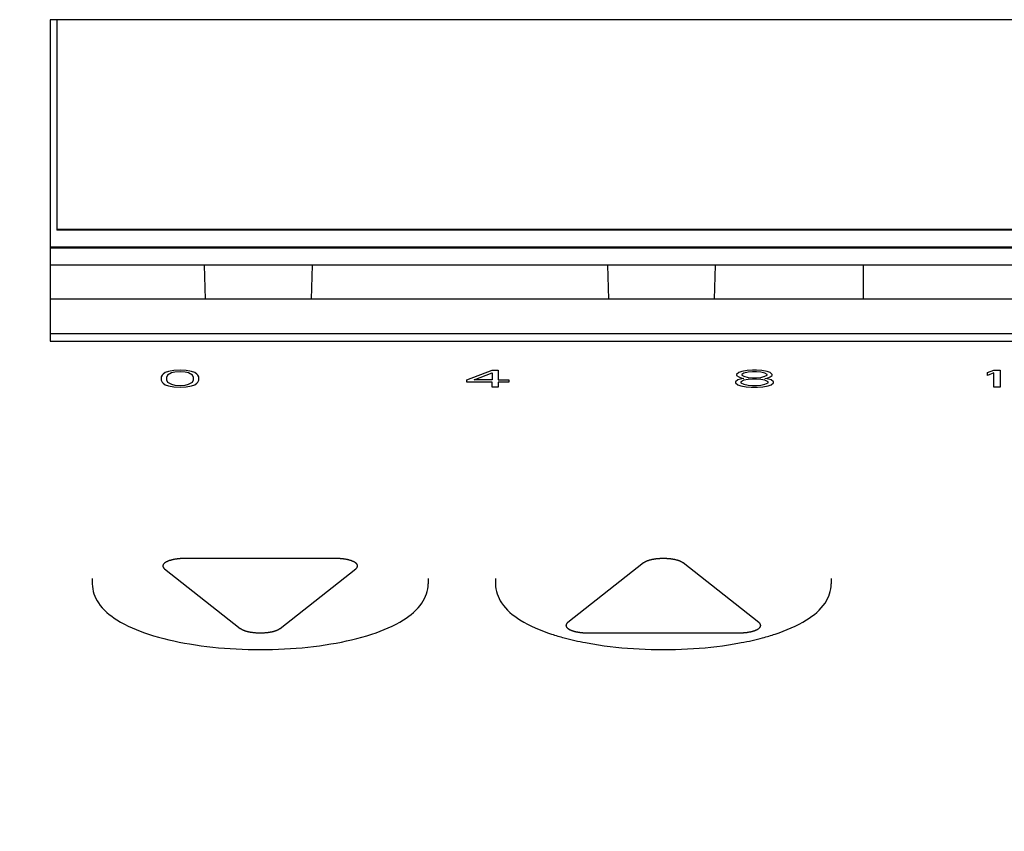
# Model space of a CAD drawing. Units: millimetres. Extents: x 2283 to 3471, y 497 to 1378.
# Drawn here: x 2794 to 2797, y 838 to 840 of the extents above; entities that cross this region are included whole.
import ezdxf

# ---------------------------------------------------------------- set-up
doc = ezdxf.new("R2010")
doc.units = ezdxf.units.MM
doc.header["$LTSCALE"] = 97.777778
doc.header["$MEASUREMENT"] = 0
doc.layers.get('0').update_dxf_attribs({"linetype": 'CONTINUOUS'})
doc.layers.add('YGNIS_CALDERA EXTERIOR', color=5, linetype='CONTINUOUS')

# ---------------------------------------------------------------- blocks, each defined once
blk = doc.blocks.new('B010')
at = {"layer": 'YGNIS_CALDERA EXTERIOR'}
for p, q in [((-38.37, 0.3944), (-38.37, -0.5633)), ((-32.77, 0.3944), (-38.37, 0.3944)), ((-38.35, 0.3944), (-38.35, -0.2321)), ((-32.77, -0.2302), (-38.35, -0.2302)), ((-32.77, -0.2321), (-38.35, -0.2321)), ((-32.77, -0.2834), (-38.37, -0.2834)), ((-38.37, -0.2852), (-32.77, -0.2852)), ((-32.77, -0.3365), (-38.37, -0.3365)), ((-37.9076, -0.4373), (-37.9104, -0.3365)), ((-37.5924, -0.4373), (-37.5896, -0.3365)), ((-36.7076, -0.4373), (-36.7104, -0.3365)), ((-36.3924, -0.4373), (-36.3896, -0.3365)), ((-35.95, -0.3365), (-35.95, -0.4373)), ((-32.77, -0.4373), (-38.37, -0.4373)), ((-38.37, -0.5398), (-32.77, -0.5398)), ((-38.37, -0.5633), (-32.77, -0.5633)), ((-38.0369, -0.6641), (-38.04, -0.6695)), ((-38.04, -0.6695), (-38.04, -0.6793)), ((-38.0337, -0.6608), (-38.0369, -0.6641)), ((-38.0275, -0.6564), (-38.0337, -0.6608)), ((-38.0181, -0.6531), (-38.0275, -0.6564)), ((-38.0212, -0.6641), (-38.0244, -0.6706)), ((-38.0244, -0.6706), (-38.0244, -0.6782)), ((-38.0087, -0.6575), (-38.0212, -0.6641)), ((-38.0025, -0.6499), (-38.0181, -0.6531)), ((-37.9994, -0.6553), (-38.0087, -0.6575)), ((-37.9837, -0.6488), (-38.0025, -0.6499)), ((-37.9837, -0.6542), (-37.9994, -0.6553)), ((-37.965, -0.6499), (-37.9837, -0.6488)), ((-37.9681, -0.6553), (-37.9837, -0.6542)), ((-37.9587, -0.6575), (-37.9681, -0.6553)), ((-37.9494, -0.6531), (-37.965, -0.6499)), ((-37.9462, -0.6641), (-37.9587, -0.6575)), ((-37.94, -0.6564), (-37.9494, -0.6531)), ((-37.9431, -0.6706), (-37.9462, -0.6641)), ((-37.9431, -0.6782), (-37.9431, -0.6706)), ((-37.9337, -0.6608), (-37.94, -0.6564)), ((-37.9306, -0.6641), (-37.9337, -0.6608)), ((-37.9275, -0.6695), (-37.9306, -0.6641)), ((-37.9275, -0.6793), (-37.9275, -0.6695)), ((-37.13, -0.6782), (-37.055, -0.6488)), ((-37.1081, -0.6782), (-37.055, -0.6575)), ((-37.055, -0.6488), (-37.0362, -0.6488)), ((-37.055, -0.6575), (-37.055, -0.6782)), ((-37.0362, -0.6488), (-37.0362, -0.6782)), ((-36.3206, -0.6564), (-36.3269, -0.6619)), ((-36.3269, -0.6619), (-36.3269, -0.6652)), ((-36.3269, -0.6652), (-36.3206, -0.6695)), ((-36.3112, -0.6531), (-36.3206, -0.6564)), ((-36.3206, -0.6695), (-36.3112, -0.6728)), ((-36.2956, -0.6499), (-36.3112, -0.6531)), ((-36.305, -0.6586), (-36.3112, -0.6619)), ((-36.3112, -0.6619), (-36.3112, -0.6641)), ((-36.3112, -0.6641), (-36.305, -0.6673)), ((-36.3112, -0.6728), (-36.305, -0.6739)), ((-36.305, -0.6739), (-36.3112, -0.675)), ((-36.2925, -0.6553), (-36.305, -0.6586)), ((-36.305, -0.6673), (-36.2925, -0.6706)), ((-36.28, -0.6488), (-36.2956, -0.6499)), ((-36.28, -0.6542), (-36.2925, -0.6553)), ((-36.2925, -0.6706), (-36.28, -0.6717)), ((-36.2675, -0.6488), (-36.28, -0.6488)), ((-36.2675, -0.6542), (-36.28, -0.6542)), ((-36.28, -0.6717), (-36.2675, -0.6717)), ((-36.2519, -0.6499), (-36.2675, -0.6488)), ((-36.255, -0.6553), (-36.2675, -0.6542)), ((-36.2675, -0.6717), (-36.255, -0.6706)), ((-36.2425, -0.6586), (-36.255, -0.6553)), ((-36.255, -0.6706), (-36.2425, -0.6673)), ((-36.2362, -0.6531), (-36.2519, -0.6499)), ((-36.2362, -0.6619), (-36.2425, -0.6586)), ((-36.2425, -0.6673), (-36.2362, -0.6641)), ((-36.2425, -0.6739), (-36.2362, -0.6728)), ((-36.2362, -0.675), (-36.2425, -0.6739)), ((-36.2269, -0.6564), (-36.2362, -0.6531)), ((-36.2362, -0.6641), (-36.2362, -0.6619)), ((-36.2362, -0.6728), (-36.2269, -0.6695)), ((-36.2206, -0.6619), (-36.2269, -0.6564)), ((-36.2269, -0.6695), (-36.2206, -0.6652)), ((-36.2206, -0.6652), (-36.2206, -0.6619)), ((-35.58, -0.6564), (-35.5612, -0.6488)), ((-35.58, -0.6652), (-35.58, -0.6564)), ((-35.5612, -0.6575), (-35.58, -0.6652)), ((-35.5612, -0.6488), (-35.5425, -0.6488)), ((-35.5612, -0.7001), (-35.5612, -0.6575)), ((-35.5425, -0.6488), (-35.5425, -0.7001)), ((-38.04, -0.6793), (-38.0369, -0.6848)), ((-38.0369, -0.6848), (-38.0337, -0.6881)), ((-38.0337, -0.6881), (-38.0275, -0.6924)), ((-38.0275, -0.6924), (-38.0181, -0.6957)), ((-38.0244, -0.6782), (-38.0212, -0.6848)), ((-38.0212, -0.6848), (-38.0087, -0.6913)), ((-38.0181, -0.6957), (-38.0025, -0.699)), ((-38.0087, -0.6913), (-37.9994, -0.6935)), ((-38.0025, -0.699), (-37.9837, -0.7001)), ((-37.9994, -0.6935), (-37.9837, -0.6946)), ((-37.9837, -0.6946), (-37.9681, -0.6935)), ((-37.9837, -0.7001), (-37.965, -0.699)), ((-37.9681, -0.6935), (-37.9587, -0.6913)), ((-37.965, -0.699), (-37.9494, -0.6957)), ((-37.9587, -0.6913), (-37.9462, -0.6848)), ((-37.9494, -0.6957), (-37.94, -0.6924)), ((-37.9462, -0.6848), (-37.9431, -0.6782)), ((-37.94, -0.6924), (-37.9337, -0.6881)), ((-37.9337, -0.6881), (-37.9306, -0.6848)), ((-37.9306, -0.6848), (-37.9275, -0.6793)), ((-37.13, -0.6848), (-37.13, -0.6782)), ((-37.055, -0.6848), (-37.13, -0.6848)), ((-37.055, -0.6782), (-37.1081, -0.6782)), ((-37.055, -0.7001), (-37.055, -0.6848)), ((-37.0362, -0.7001), (-37.055, -0.7001)), ((-37.0362, -0.6782), (-37.005, -0.6782)), ((-37.005, -0.6848), (-37.0362, -0.6848)), ((-37.0362, -0.6848), (-37.0362, -0.7001)), ((-37.005, -0.6782), (-37.005, -0.6848)), ((-36.3237, -0.6782), (-36.33, -0.6837)), ((-36.33, -0.6837), (-36.33, -0.687)), ((-36.33, -0.687), (-36.3237, -0.6924)), ((-36.3112, -0.675), (-36.3237, -0.6782)), ((-36.3237, -0.6924), (-36.3144, -0.6957)), ((-36.305, -0.6793), (-36.3144, -0.6837)), ((-36.3144, -0.6837), (-36.3144, -0.687)), ((-36.3144, -0.687), (-36.305, -0.6913)), ((-36.3144, -0.6957), (-36.2987, -0.699)), ((-36.2925, -0.6772), (-36.305, -0.6793)), ((-36.305, -0.6913), (-36.2925, -0.6935)), ((-36.2987, -0.699), (-36.2831, -0.7001)), ((-36.28, -0.6761), (-36.2925, -0.6772)), ((-36.2925, -0.6935), (-36.28, -0.6946)), ((-36.2831, -0.7001), (-36.2644, -0.7001)), ((-36.2675, -0.6761), (-36.28, -0.6761)), ((-36.28, -0.6946), (-36.2675, -0.6946)), ((-36.255, -0.6772), (-36.2675, -0.6761)), ((-36.2675, -0.6946), (-36.255, -0.6935)), ((-36.2644, -0.7001), (-36.2487, -0.699)), ((-36.2425, -0.6793), (-36.255, -0.6772)), ((-36.255, -0.6935), (-36.2425, -0.6913)), ((-36.2487, -0.699), (-36.2331, -0.6957)), ((-36.2331, -0.6837), (-36.2425, -0.6793)), ((-36.2425, -0.6913), (-36.2331, -0.687)), ((-36.2237, -0.6782), (-36.2362, -0.675)), ((-36.2331, -0.687), (-36.2331, -0.6837)), ((-36.2331, -0.6957), (-36.2237, -0.6924)), ((-36.2175, -0.6837), (-36.2237, -0.6782)), ((-36.2237, -0.6924), (-36.2175, -0.687)), ((-36.2175, -0.687), (-36.2175, -0.6837)), ((-35.5425, -0.7001), (-35.5612, -0.7001)), ((-37.5198, -1.2101), (-37.9702, -1.2101)), ((-36.6044, -1.2234), (-36.8296, -1.4005)), ((-36.2604, -1.4005), (-36.4856, -1.2234)), ((-38.0296, -1.2411), (-37.8044, -1.4182)), ((-37.6856, -1.4182), (-37.4604, -1.2411)), ((-38.245, -1.2691), (-38.245, -1.2855)), ((-37.245, -1.2691), (-37.245, -1.2855)), ((-37.045, -1.2691), (-37.045, -1.2855)), ((-36.045, -1.2691), (-36.045, -1.2855)), ((-36.7702, -1.4315), (-36.3198, -1.4315))]:
    blk.add_line(p, q, dxfattribs=at)
at = {"layer": 'YGNIS_CALDERA EXTERIOR', "extrusion": (-2.15967e-11, -0.939693, 0.34202)}
blk.add_open_spline([(-37.9702, -1.2101, 47.1433), (-37.9715, -1.2101, 47.1432), (-37.9741, -1.2102, 47.1429), (-37.9774, -1.2103, 47.1426), (-37.9797, -1.2104, 47.1424), (-37.981, -1.2104, 47.1423), (-37.982, -1.2104, 47.1422), (-37.983, -1.2105, 47.1421), (-37.9842, -1.2106, 47.1417), (-37.9865, -1.2109, 47.1411), (-37.989, -1.2111, 47.1404), (-37.9916, -1.2114, 47.1396), (-37.9935, -1.2116, 47.1391), (-37.9951, -1.2118, 47.1386), (-37.9963, -1.212, 47.138), (-37.9981, -1.2123, 47.1371), (-38.0007, -1.2128, 47.1358), (-38.0034, -1.2133, 47.1344), (-38.0052, -1.2136, 47.1335), (-38.0064, -1.2138, 47.133), (-38.0076, -1.2142, 47.1319), (-38.0091, -1.2146, 47.1308), (-38.0112, -1.2152, 47.1292), (-38.0132, -1.2158, 47.1276), (-38.015, -1.2163, 47.1262), (-38.016, -1.2165, 47.1255), (-38.0167, -1.2168, 47.1247), (-38.0173, -1.2171, 47.124), (-38.0181, -1.2174, 47.123), (-38.0192, -1.2179, 47.1218), (-38.0205, -1.2184, 47.1203), (-38.0217, -1.2189, 47.1189), (-38.0228, -1.2194, 47.1176), (-38.0235, -1.2197, 47.1168), (-38.0239, -1.2199, 47.1163), (-38.0243, -1.22, 47.116), (-38.0245, -1.2202, 47.1155), (-38.0248, -1.2204, 47.115), (-38.0254, -1.2207, 47.114), (-38.0261, -1.2212, 47.1126), (-38.0271, -1.2218, 47.1109), (-38.028, -1.2225, 47.1092), (-38.0288, -1.223, 47.1079), (-38.0294, -1.2234, 47.1067), (-38.0299, -1.2237, 47.1059), (-38.0303, -1.224, 47.1051), (-38.0307, -1.2244, 47.1038), (-38.0314, -1.2252, 47.1017), (-38.0321, -1.2261, 47.0993), (-38.0328, -1.2269, 47.0969), (-38.0334, -1.2276, 47.0951), (-38.0339, -1.2282, 47.0936), (-38.034, -1.2286, 47.0923), (-38.0342, -1.2293, 47.0905), (-38.0344, -1.2303, 47.0877), (-38.0347, -1.2313, 47.0849), (-38.0348, -1.232, 47.0831), (-38.035, -1.2324, 47.0818), (-38.0348, -1.233, 47.0803), (-38.0346, -1.2337, 47.0784), (-38.0343, -1.2346, 47.0759), (-38.034, -1.2355, 47.0734), (-38.0337, -1.2363, 47.0712), (-38.0336, -1.2368, 47.0699), (-38.0333, -1.2371, 47.069), (-38.033, -1.2374, 47.0681), (-38.0326, -1.2379, 47.0669), (-38.0319, -1.2386, 47.0648), (-38.0308, -1.2397, 47.0618), (-38.03, -1.2406, 47.0593), (-38.0296, -1.2411, 47.0581)], degree=3, knots=[0, 0, 0, 0, 0.0039521, 0.0079042, 0.0098802, 0.0108682, 0.0118563, 0.0128447, 0.0138503, 0.0158615, 0.0198839, 0.0218952, 0.0239064, 0.0259112, 0.0269168, 0.0279225, 0.0319449, 0.0359673, 0.0369729, 0.0379785, 0.0399554, 0.0419314, 0.0439075, 0.0478596, 0.0498356, 0.0508236, 0.0518226, 0.0528282, 0.0538339, 0.0558451, 0.0578563, 0.0598675, 0.0618787, 0.0628843, 0.0633871, 0.0638899, 0.0643927, 0.0648955, 0.0659011, 0.0679124, 0.0699236, 0.0719348, 0.073946, 0.0749516, 0.0759572, 0.0769597, 0.0779653, 0.0799765, 0.0839989, 0.0860101, 0.0880213, 0.0900194, 0.0910074, 0.0919954, 0.0959475, 0.0998996, 0.1008876, 0.1018756, 0.1038737, 0.1058849, 0.1078961, 0.1119185, 0.1139297, 0.1149353, 0.1159447, 0.1169589, 0.1179732, 0.1200017, 0.1240588, 0.1281159, 0.1281159, 0.1281159, 0.1281159], dxfattribs=at)
at = {"layer": 'YGNIS_CALDERA EXTERIOR', "extrusion": (3.91417e-11, 0.939693, -0.34202)}
blk.add_open_spline([(-37.4604, -1.2411, 47.0581), (-37.46, -1.2406, 47.0593), (-37.4592, -1.2398, 47.0617), (-37.4582, -1.2387, 47.0646), (-37.4575, -1.2379, 47.0667), (-37.4571, -1.2375, 47.0679), (-37.4568, -1.2372, 47.0687), (-37.4565, -1.2369, 47.0696), (-37.4564, -1.2364, 47.0709), (-37.4561, -1.2356, 47.0731), (-37.4558, -1.2347, 47.0756), (-37.4555, -1.2338, 47.0781), (-37.4552, -1.2331, 47.08), (-37.455, -1.2325, 47.0815), (-37.4552, -1.2321, 47.0828), (-37.4553, -1.2314, 47.0847), (-37.4556, -1.2304, 47.0875), (-37.4558, -1.2293, 47.0903), (-37.456, -1.2287, 47.0922), (-37.4561, -1.2282, 47.0934), (-37.4566, -1.2277, 47.0949), (-37.4571, -1.227, 47.0967), (-37.4578, -1.2261, 47.0991), (-37.4585, -1.2253, 47.1015), (-37.4592, -1.2245, 47.1036), (-37.4595, -1.2241, 47.1048), (-37.46, -1.2238, 47.1056), (-37.4605, -1.2235, 47.1064), (-37.4611, -1.2231, 47.1076), (-37.4618, -1.2226, 47.109), (-37.4628, -1.2219, 47.1106), (-37.4637, -1.2213, 47.1123), (-37.4645, -1.2208, 47.1137), (-37.465, -1.2205, 47.1147), (-37.4653, -1.2203, 47.1152), (-37.4655, -1.2201, 47.1157), (-37.4659, -1.22, 47.116), (-37.4663, -1.2198, 47.1165), (-37.467, -1.2195, 47.1174), (-37.4681, -1.219, 47.1186), (-37.4693, -1.2185, 47.1201), (-37.4706, -1.218, 47.1216), (-37.4716, -1.2175, 47.1228), (-37.4725, -1.2172, 47.1238), (-37.4731, -1.2169, 47.1245), (-37.4737, -1.2166, 47.1252), (-37.4748, -1.2163, 47.126), (-37.4766, -1.2158, 47.1274), (-37.4787, -1.2152, 47.129), (-37.4807, -1.2147, 47.1307), (-37.4823, -1.2142, 47.1319), (-37.4835, -1.2138, 47.1329), (-37.4847, -1.2136, 47.1335), (-37.4865, -1.2133, 47.1344), (-37.4891, -1.2128, 47.1357), (-37.4917, -1.2123, 47.137), (-37.4934, -1.212, 47.1379), (-37.4946, -1.2118, 47.1385), (-37.4962, -1.2116, 47.139), (-37.4981, -1.2114, 47.1395), (-37.5006, -1.2112, 47.1403), (-37.5032, -1.2109, 47.141), (-37.5054, -1.2107, 47.1416), (-37.5067, -1.2105, 47.1421), (-37.5077, -1.2105, 47.1422), (-37.5087, -1.2104, 47.1423), (-37.5101, -1.2104, 47.1424), (-37.5124, -1.2103, 47.1426), (-37.5158, -1.2102, 47.1429), (-37.5185, -1.2101, 47.1432), (-37.5198, -1.2101, 47.1433)], degree=3, knots=[0, 0, 0, 0, 0.0039521, 0.0079042, 0.0098802, 0.0108682, 0.0118563, 0.0128447, 0.0138503, 0.0158615, 0.019884, 0.0218952, 0.0239064, 0.0259112, 0.0269169, 0.0279225, 0.0319449, 0.0359673, 0.0369729, 0.0379785, 0.0399554, 0.0419314, 0.0439075, 0.0478596, 0.0498356, 0.0508236, 0.0518227, 0.0528283, 0.0538339, 0.0558451, 0.0578563, 0.0598675, 0.0618787, 0.0628843, 0.0633871, 0.06389, 0.0643928, 0.0648956, 0.0659012, 0.0679124, 0.0699236, 0.0719348, 0.073946, 0.0749516, 0.0759572, 0.0769597, 0.0779653, 0.0799765, 0.0839989, 0.0860102, 0.0880214, 0.0900194, 0.0910074, 0.0919954, 0.0959475, 0.0998996, 0.1008876, 0.1018757, 0.1038737, 0.1058849, 0.1078961, 0.1119185, 0.1139298, 0.1149354, 0.1159447, 0.116959, 0.1179733, 0.1200018, 0.1240589, 0.128116, 0.128116, 0.128116, 0.128116], dxfattribs=at)
at = {"layer": 'YGNIS_CALDERA EXTERIOR', "extrusion": (-6.07437e-12, 0.939693, -0.34202)}
blk.add_open_spline([(-36.4856, -1.2234, 47.1067), (-36.4863, -1.2229, 47.108), (-36.4879, -1.222, 47.1105), (-36.4898, -1.2208, 47.1137), (-36.4913, -1.2199, 47.1162), (-36.4922, -1.2193, 47.1178), (-36.4933, -1.2189, 47.1189), (-36.4943, -1.2185, 47.12), (-36.4956, -1.218, 47.1214), (-36.4972, -1.2174, 47.123), (-36.4987, -1.2169, 47.1246), (-36.4999, -1.2164, 47.1259), (-36.5006, -1.2161, 47.1267), (-36.501, -1.216, 47.127), (-36.5012, -1.2159, 47.1273), (-36.5015, -1.2158, 47.1275), (-36.5021, -1.2157, 47.1279), (-36.5029, -1.2155, 47.1285), (-36.5041, -1.2151, 47.1293), (-36.5064, -1.2146, 47.1309), (-36.5086, -1.214, 47.1324), (-36.5105, -1.2135, 47.1337), (-36.5113, -1.2133, 47.1343), (-36.5119, -1.2132, 47.1347), (-36.5124, -1.2131, 47.1351), (-36.5129, -1.213, 47.1353), (-36.514, -1.2128, 47.1357), (-36.5156, -1.2126, 47.1364), (-36.5177, -1.2122, 47.1373), (-36.5198, -1.2119, 47.1382), (-36.5216, -1.2116, 47.1389), (-36.523, -1.2114, 47.1395), (-36.5239, -1.2113, 47.1399), (-36.5246, -1.2112, 47.1402), (-36.5254, -1.2111, 47.1404), (-36.5267, -1.211, 47.1407), (-36.5286, -1.2109, 47.141), (-36.531, -1.2107, 47.1415), (-36.5333, -1.2105, 47.142), (-36.5352, -1.2104, 47.1424), (-36.5366, -1.2103, 47.1427), (-36.5373, -1.2102, 47.1428), (-36.5381, -1.2102, 47.143), (-36.5391, -1.2102, 47.143), (-36.5406, -1.2102, 47.143), (-36.5426, -1.2102, 47.143), (-36.5449, -1.2102, 47.143), (-36.5472, -1.2102, 47.143), (-36.5492, -1.2102, 47.143), (-36.5507, -1.2102, 47.143), (-36.5517, -1.2102, 47.143), (-36.5524, -1.2102, 47.1428), (-36.5532, -1.2103, 47.1427), (-36.5546, -1.2104, 47.1424), (-36.5565, -1.2105, 47.142), (-36.5588, -1.2107, 47.1416), (-36.5611, -1.2109, 47.1411), (-36.5631, -1.211, 47.1407), (-36.5644, -1.2111, 47.1404), (-36.5652, -1.2111, 47.1403), (-36.5659, -1.2113, 47.14), (-36.5668, -1.2114, 47.1396), (-36.5682, -1.2116, 47.139), (-36.57, -1.2119, 47.1383), (-36.5721, -1.2122, 47.1374), (-36.5742, -1.2125, 47.1365), (-36.5758, -1.2128, 47.1358), (-36.5769, -1.2129, 47.1354), (-36.5774, -1.213, 47.1352), (-36.5779, -1.2131, 47.1348), (-36.5785, -1.2133, 47.1344), (-36.5793, -1.2135, 47.1338), (-36.5812, -1.214, 47.1325), (-36.5835, -1.2145, 47.131), (-36.5857, -1.2151, 47.1295), (-36.587, -1.2154, 47.1286), (-36.5878, -1.2156, 47.128), (-36.5883, -1.2157, 47.1277), (-36.5886, -1.2158, 47.1274), (-36.5889, -1.2159, 47.1272), (-36.5892, -1.2161, 47.1268), (-36.59, -1.2164, 47.126), (-36.5911, -1.2168, 47.1248), (-36.5927, -1.2174, 47.1231), (-36.5942, -1.218, 47.1215), (-36.5955, -1.2185, 47.1202), (-36.5966, -1.2189, 47.1191), (-36.5976, -1.2193, 47.118), (-36.5986, -1.2199, 47.1164), (-36.6001, -1.2208, 47.1138), (-36.6021, -1.222, 47.1106), (-36.6036, -1.2229, 47.108), (-36.6044, -1.2234, 47.1067)], degree=3, knots=[0, 0, 0, 0, 0.0046568, 0.0093135, 0.0116419, 0.0139627, 0.0151269, 0.0162911, 0.0186195, 0.0209479, 0.0232763, 0.0256047, 0.0261868, 0.0267689, 0.0270599, 0.0273548, 0.0279466, 0.0291301, 0.0303136, 0.0326807, 0.0374148, 0.0385983, 0.0397818, 0.0403736, 0.0409616, 0.0415437, 0.0421258, 0.0444542, 0.0467826, 0.049111, 0.0514394, 0.0526036, 0.0537678, 0.0543498, 0.0549397, 0.0561232, 0.0584902, 0.0608573, 0.0632243, 0.0655914, 0.0667749, 0.0673667, 0.0679584, 0.0691222, 0.0702864, 0.0726148, 0.0749432, 0.0772716, 0.0796, 0.0807641, 0.0819279, 0.0825197, 0.0831115, 0.084295, 0.086662, 0.0890291, 0.0913961, 0.0937632, 0.0949467, 0.0955365, 0.0961186, 0.0972828, 0.098447, 0.1007754, 0.1031038, 0.1054322, 0.1077605, 0.1083426, 0.1089247, 0.1095128, 0.1101046, 0.1112881, 0.1124716, 0.1172057, 0.1195727, 0.1207563, 0.1219398, 0.1225316, 0.1228265, 0.1231175, 0.1236996, 0.1242817, 0.1266101, 0.1289385, 0.1312669, 0.1335952, 0.1347594, 0.1359236, 0.1382764, 0.140644, 0.1453792, 0.1501144, 0.1501144, 0.1501144, 0.1501144], dxfattribs=at)
at = {"layer": 'YGNIS_CALDERA EXTERIOR'}
for points in [[(-38.245, -1.2855), (-38.245, -1.3055), (-38.2375, -1.3259), (-38.2264, -1.3425)], [(-37.2636, -1.3426), (-37.2525, -1.3259), (-37.245, -1.3055), (-37.245, -1.2855)], [(-37.045, -1.2855), (-37.045, -1.3055), (-37.0375, -1.3259), (-37.0264, -1.3425)], [(-36.0636, -1.3426), (-36.0525, -1.3259), (-36.045, -1.3055), (-36.045, -1.2855)], [(-38.2264, -1.3425), (-38.2128, -1.3631), (-38.1926, -1.3794), (-38.1717, -1.3926)], [(-37.3184, -1.3927), (-37.2974, -1.3795), (-37.2773, -1.3632), (-37.2636, -1.3426)], [(-37.0264, -1.3425), (-37.0128, -1.3631), (-36.9926, -1.3794), (-36.9717, -1.3926)], [(-36.1184, -1.3927), (-36.0974, -1.3795), (-36.0773, -1.3632), (-36.0636, -1.3426)], [(-36.8406, -1.4461), (-36.8196, -1.4518), (-36.7984, -1.4565), (-36.7771, -1.4606)], [(-36.7771, -1.4606), (-36.7699, -1.462), (-36.7626, -1.4632), (-36.7553, -1.4645)], [(-36.7553, -1.4645), (-36.7095, -1.4722), (-36.6632, -1.4769), (-36.6168, -1.4794)], [(-36.4727, -1.4793), (-36.4263, -1.4769), (-36.38, -1.4721), (-36.3343, -1.4644)], [(-36.3343, -1.4644), (-36.3272, -1.4632), (-36.32, -1.4619), (-36.3129, -1.4606)], [(-36.3129, -1.4606), (-36.2916, -1.4565), (-36.2703, -1.4518), (-36.2494, -1.4461)], [(-37.8168, -1.4794), (-37.7688, -1.4819), (-37.7206, -1.4819), (-37.6727, -1.4793)], [(-36.6168, -1.4794), (-36.5688, -1.4819), (-36.5206, -1.4819), (-36.4727, -1.4793)]]:
    blk.add_open_spline(points, degree=3, dxfattribs=at)
for points, knots in [([(-38.1717, -1.3926), (-38.1426, -1.4109), (-38.0713, -1.4406), (-37.9513, -1.4678), (-37.8632, -1.4769), (-37.8168, -1.4794)], [0, 0, 0, 0, 0.1031811, 0.2290184, 0.3683636, 0.3683636, 0.3683636, 0.3683636]), ([(-37.6727, -1.4793), (-37.6263, -1.4769), (-37.5384, -1.4678), (-37.4186, -1.4406), (-37.3475, -1.4109), (-37.3184, -1.3927)], [0, 0, 0, 0, 0.1391578, 0.2646199, 0.3676705, 0.3676705, 0.3676705, 0.3676705]), ([(-36.9717, -1.3926), (-36.9426, -1.4109), (-36.8984, -1.4293), (-36.8531, -1.4428), (-36.8406, -1.4461)], [0, 0, 0, 0, 0.1031811, 0.1418693, 0.1418693, 0.1418693, 0.1418693]), ([(-36.2494, -1.4461), (-36.2369, -1.4428), (-36.1917, -1.4293), (-36.1475, -1.4109), (-36.1184, -1.3927)], [0, 0, 0, 0, 0.0386627, 0.1417133, 0.1417133, 0.1417133, 0.1417133]), ([(-26.7683, -1.9919), (-28.0073, -2.3512), (-30.4625, -2.9745), (-33.6748, -3.5672), (-36.3815, -3.9229), (-38.5476, -4.1228), (-40.6787, -4.238), (-42.835, -4.2775), (-45.0737, -4.2313), (-47.9361, -4.0579), (-51.3929, -3.6567), (-55.1814, -2.9431), (-57.6337, -2.3103), (-58.7317, -1.9919)], [0, 0, 0, 0, 3.870215, 7.592271, 9.7928, 12.058273, 14.116333, 16.194143, 18.526903, 20.832042, 24.795057, 28.957803, 32.387591, 32.387591, 32.387591, 32.387591])]:
    blk.add_open_spline(points, degree=3, knots=knots, dxfattribs=at)
at = {"layer": 'YGNIS_CALDERA EXTERIOR', "extrusion": (-1.95056e-11, -0.939693, 0.34202)}
blk.add_open_spline([(-36.8296, -1.4005, 46.62), (-36.83, -1.4009, 46.6189), (-36.8308, -1.4018, 46.6165), (-36.8318, -1.4029, 46.6136), (-36.8325, -1.4036, 46.6115), (-36.8329, -1.404, 46.6103), (-36.8332, -1.4044, 46.6094), (-36.8335, -1.4047, 46.6086), (-36.8336, -1.4051, 46.6073), (-36.8339, -1.4059, 46.6051), (-36.8342, -1.4069, 46.6026), (-36.8345, -1.4078, 46.6001), (-36.8348, -1.4084, 46.5982), (-36.835, -1.409, 46.5967), (-36.8348, -1.4095, 46.5954), (-36.8347, -1.4102, 46.5935), (-36.8344, -1.4112, 46.5907), (-36.8342, -1.4122, 46.5879), (-36.834, -1.4129, 46.586), (-36.8339, -1.4134, 46.5847), (-36.8334, -1.4139, 46.5832), (-36.8329, -1.4145, 46.5815), (-36.8322, -1.4154, 46.5791), (-36.8314, -1.4163, 46.5767), (-36.8308, -1.417, 46.5746), (-36.8305, -1.4175, 46.5734), (-36.83, -1.4178, 46.5726), (-36.8295, -1.4181, 46.5717), (-36.8289, -1.4185, 46.5706), (-36.8282, -1.419, 46.5692), (-36.8272, -1.4196, 46.5675), (-36.8263, -1.4202, 46.5659), (-36.8255, -1.4207, 46.5645), (-36.825, -1.4211, 46.5635), (-36.8247, -1.4213, 46.5629), (-36.8245, -1.4215, 46.5625), (-36.8241, -1.4216, 46.5621), (-36.8237, -1.4218, 46.5617), (-36.823, -1.4221, 46.5608), (-36.8219, -1.4225, 46.5596), (-36.8207, -1.4231, 46.5581), (-36.8194, -1.4236, 46.5566), (-36.8184, -1.424, 46.5554), (-36.8175, -1.4244, 46.5544), (-36.8169, -1.4247, 46.5537), (-36.8163, -1.4249, 46.5529), (-36.8152, -1.4252, 46.5522), (-36.8134, -1.4257, 46.5507), (-36.8113, -1.4263, 46.5491), (-36.8093, -1.4269, 46.5475), (-36.8077, -1.4273, 46.5463), (-36.8065, -1.4277, 46.5453), (-36.8053, -1.4279, 46.5447), (-36.8035, -1.4282, 46.5438), (-36.8009, -1.4287, 46.5425), (-36.7983, -1.4292, 46.5412), (-36.7966, -1.4295, 46.5403), (-36.7954, -1.4298, 46.5397), (-36.7938, -1.4299, 46.5392), (-36.7919, -1.4301, 46.5387), (-36.7894, -1.4304, 46.5379), (-36.7868, -1.4307, 46.5372), (-36.7846, -1.4309, 46.5365), (-36.7833, -1.4311, 46.5361), (-36.7823, -1.4311, 46.536), (-36.7813, -1.4311, 46.5359), (-36.7799, -1.4312, 46.5358), (-36.7776, -1.4312, 46.5356), (-36.7742, -1.4314, 46.5353), (-36.7715, -1.4315, 46.535), (-36.7702, -1.4315, 46.5349)], degree=3, knots=[0, 0, 0, 0, 0.0039521, 0.0079042, 0.0098802, 0.0108683, 0.0118563, 0.0128447, 0.0138503, 0.0158615, 0.019884, 0.0218952, 0.0239064, 0.0259113, 0.0269169, 0.0279225, 0.0319449, 0.0359674, 0.036973, 0.0379786, 0.0399555, 0.0419315, 0.0439075, 0.0478596, 0.0498357, 0.0508237, 0.0518227, 0.0528283, 0.0538339, 0.0558452, 0.0578564, 0.0598676, 0.0618788, 0.0628844, 0.0633872, 0.06389, 0.0643928, 0.0648957, 0.0659013, 0.0679125, 0.0699237, 0.0719349, 0.0739461, 0.0749517, 0.0759574, 0.0769598, 0.0779654, 0.0799766, 0.0839991, 0.0860103, 0.0880215, 0.0900195, 0.0910075, 0.0919956, 0.0959477, 0.0998998, 0.1008878, 0.1018758, 0.1038738, 0.105885, 0.1078963, 0.1119187, 0.1139299, 0.1149355, 0.1159449, 0.1169591, 0.1179734, 0.1200019, 0.124059, 0.1281161, 0.1281161, 0.1281161, 0.1281161], dxfattribs=at)
at = {"layer": 'YGNIS_CALDERA EXTERIOR', "extrusion": (1.49852e-11, 0.939693, -0.34202)}
blk.add_open_spline([(-36.3198, -1.4315, 46.5349), (-36.3185, -1.4315, 46.535), (-36.3159, -1.4314, 46.5352), (-36.3126, -1.4313, 46.5355), (-36.3103, -1.4312, 46.5358), (-36.309, -1.4311, 46.5359), (-36.308, -1.4311, 46.536), (-36.307, -1.4311, 46.5361), (-36.3058, -1.4309, 46.5365), (-36.3035, -1.4307, 46.5371), (-36.301, -1.4304, 46.5378), (-36.2984, -1.4302, 46.5386), (-36.2965, -1.43, 46.5391), (-36.2949, -1.4298, 46.5395), (-36.2937, -1.4296, 46.5402), (-36.2919, -1.4293, 46.5411), (-36.2893, -1.4288, 46.5424), (-36.2866, -1.4283, 46.5438), (-36.2848, -1.4279, 46.5447), (-36.2836, -1.4277, 46.5452), (-36.2824, -1.4274, 46.5462), (-36.2809, -1.4269, 46.5474), (-36.2788, -1.4264, 46.549), (-36.2768, -1.4258, 46.5506), (-36.275, -1.4253, 46.552), (-36.274, -1.425, 46.5527), (-36.2733, -1.4247, 46.5534), (-36.2727, -1.4245, 46.5542), (-36.2719, -1.4241, 46.5552), (-36.2708, -1.4237, 46.5564), (-36.2695, -1.4231, 46.5578), (-36.2683, -1.4226, 46.5593), (-36.2672, -1.4222, 46.5605), (-36.2665, -1.4219, 46.5614), (-36.2661, -1.4217, 46.5619), (-36.2657, -1.4215, 46.5622), (-36.2655, -1.4214, 46.5627), (-36.2652, -1.4212, 46.5632), (-36.2646, -1.4208, 46.5642), (-36.2639, -1.4203, 46.5656), (-36.2629, -1.4197, 46.5673), (-36.262, -1.4191, 46.5689), (-36.2612, -1.4186, 46.5703), (-36.2606, -1.4182, 46.5715), (-36.2601, -1.4179, 46.5723), (-36.2597, -1.4176, 46.5731), (-36.2593, -1.4171, 46.5744), (-36.2586, -1.4164, 46.5765), (-36.2579, -1.4155, 46.5789), (-36.2572, -1.4146, 46.5813), (-36.2566, -1.4139, 46.5831), (-36.2561, -1.4134, 46.5846), (-36.256, -1.4129, 46.5859), (-36.2558, -1.4123, 46.5877), (-36.2556, -1.4113, 46.5905), (-36.2553, -1.4103, 46.5933), (-36.2552, -1.4096, 46.5951), (-36.255, -1.4091, 46.5963), (-36.2552, -1.4086, 46.5979), (-36.2554, -1.4079, 46.5998), (-36.2557, -1.407, 46.6023), (-36.256, -1.4061, 46.6048), (-36.2563, -1.4053, 46.607), (-36.2564, -1.4048, 46.6082), (-36.2567, -1.4045, 46.6092), (-36.257, -1.4041, 46.6101), (-36.2574, -1.4037, 46.6113), (-36.2581, -1.4029, 46.6134), (-36.2592, -1.4018, 46.6164), (-36.26, -1.4009, 46.6188), (-36.2604, -1.4005, 46.62)], degree=3, knots=[0, 0, 0, 0, 0.0039521, 0.0079042, 0.0098802, 0.0108682, 0.0118563, 0.0128447, 0.0138503, 0.0158615, 0.0198839, 0.0218952, 0.0239064, 0.0259112, 0.0269168, 0.0279225, 0.0319449, 0.0359673, 0.0369729, 0.0379785, 0.0399554, 0.0419314, 0.0439075, 0.0478596, 0.0498356, 0.0508236, 0.0518226, 0.0528282, 0.0538339, 0.0558451, 0.0578563, 0.0598675, 0.0618787, 0.0628843, 0.0633871, 0.0638899, 0.0643927, 0.0648955, 0.0659011, 0.0679124, 0.0699236, 0.0719348, 0.073946, 0.0749516, 0.0759572, 0.0769597, 0.0779653, 0.0799765, 0.0839989, 0.0860101, 0.0880213, 0.0900194, 0.0910074, 0.0919954, 0.0959475, 0.0998996, 0.1008876, 0.1018756, 0.1038737, 0.1058849, 0.1078961, 0.1119185, 0.1139297, 0.1149353, 0.1159447, 0.1169589, 0.1179732, 0.1200018, 0.1240589, 0.128116, 0.128116, 0.128116, 0.128116], dxfattribs=at)
at = {"layer": 'YGNIS_CALDERA EXTERIOR', "extrusion": (-4.93298e-11, -0.939693, 0.34202)}
blk.add_open_spline([(-37.8044, -1.4182, 46.5715), (-37.8038, -1.4185, 46.5705), (-37.8027, -1.4192, 46.5686), (-37.8012, -1.4201, 46.5663), (-37.8001, -1.4208, 46.5643), (-37.7992, -1.4213, 46.5629), (-37.7985, -1.4217, 46.5617), (-37.798, -1.422, 46.5609), (-37.7977, -1.4222, 46.5604), (-37.7975, -1.4223, 46.56), (-37.7972, -1.4224, 46.5598), (-37.7968, -1.4226, 46.5593), (-37.7961, -1.4229, 46.5586), (-37.7948, -1.4234, 46.5572), (-37.7928, -1.4241, 46.5552), (-37.7908, -1.4249, 46.5531), (-37.7895, -1.4254, 46.5517), (-37.7888, -1.4256, 46.551), (-37.7884, -1.4258, 46.5506), (-37.7881, -1.4259, 46.5503), (-37.7877, -1.426, 46.5501), (-37.7873, -1.4261, 46.5497), (-37.7864, -1.4263, 46.5492), (-37.7847, -1.4267, 46.548), (-37.7823, -1.4273, 46.5464), (-37.7799, -1.4279, 46.5448), (-37.7782, -1.4283, 46.5437), (-37.7774, -1.4285, 46.5431), (-37.7769, -1.4286, 46.5428), (-37.7765, -1.4287, 46.5425), (-37.7761, -1.4288, 46.5424), (-37.7756, -1.4288, 46.5422), (-37.7746, -1.429, 46.5418), (-37.7728, -1.4293, 46.5411), (-37.7701, -1.4296, 46.54), (-37.7674, -1.43, 46.5389), (-37.7655, -1.4303, 46.5382), (-37.7646, -1.4304, 46.5378), (-37.764, -1.4305, 46.5376), (-37.7636, -1.4306, 46.5374), (-37.7632, -1.4306, 46.5374), (-37.7626, -1.4306, 46.5373), (-37.7616, -1.4307, 46.5371), (-37.7596, -1.4308, 46.5367), (-37.7567, -1.431, 46.5362), (-37.7539, -1.4312, 46.5357), (-37.7519, -1.4313, 46.5354), (-37.7509, -1.4314, 46.5352), (-37.7503, -1.4314, 46.5351), (-37.7499, -1.4315, 46.535), (-37.7494, -1.4314, 46.5351), (-37.7488, -1.4314, 46.5351), (-37.7478, -1.4314, 46.5351), (-37.7457, -1.4314, 46.5352), (-37.7428, -1.4314, 46.5353), (-37.7398, -1.4313, 46.5354), (-37.7377, -1.4313, 46.5354), (-37.7367, -1.4313, 46.5355), (-37.7361, -1.4313, 46.5355), (-37.7356, -1.4313, 46.5355), (-37.7352, -1.4312, 46.5356), (-37.7347, -1.4312, 46.5357), (-37.7337, -1.4311, 46.536), (-37.7317, -1.4309, 46.5365), (-37.7289, -1.4307, 46.5372), (-37.726, -1.4304, 46.5378), (-37.7241, -1.4302, 46.5383), (-37.7231, -1.4302, 46.5386), (-37.7225, -1.4301, 46.5387), (-37.7221, -1.4301, 46.5388), (-37.7217, -1.43, 46.539), (-37.7212, -1.4299, 46.5392), (-37.7203, -1.4298, 46.5397), (-37.7189, -1.4295, 46.5403), (-37.7174, -1.4292, 46.5411), (-37.7153, -1.4289, 46.5421), (-37.7126, -1.4284, 46.5433), (-37.7105, -1.4281, 46.5443), (-37.7095, -1.4279, 46.5448)], degree=3, knots=[0, 0, 0, 0, 0.0034992, 0.0069984, 0.008748, 0.0104976, 0.0122472, 0.013122, 0.0135594, 0.0139968, 0.0144342, 0.0148716, 0.0157464, 0.017496, 0.0209952, 0.0244944, 0.026244, 0.0271188, 0.0275562, 0.0279936, 0.028438, 0.0288825, 0.0297713, 0.031549, 0.0351044, 0.0386598, 0.0404375, 0.0413264, 0.0417708, 0.0422153, 0.0426527, 0.0430901, 0.0439649, 0.0457145, 0.0492137, 0.0527129, 0.0544625, 0.0553373, 0.0557747, 0.0562121, 0.0566495, 0.0570869, 0.0579617, 0.0597113, 0.0632105, 0.0667097, 0.0684593, 0.0693341, 0.0697715, 0.0702089, 0.0706533, 0.0710977, 0.0719866, 0.0737643, 0.0773197, 0.0808751, 0.0826528, 0.0835417, 0.0839861, 0.0844305, 0.0848679, 0.0853053, 0.0861801, 0.0879297, 0.0914289, 0.0949281, 0.0966777, 0.0975525, 0.0979899, 0.0984273, 0.0988701, 0.0993128, 0.1001983, 0.1019693, 0.1037403, 0.1055112, 0.1090532, 0.1125952, 0.1125952, 0.1125952, 0.1125952], dxfattribs=at)
at = {"layer": 'YGNIS_CALDERA EXTERIOR', "extrusion": (-3.35435e-10, 0.939693, -0.34202)}
blk.add_open_spline([(-37.7095, -1.4279, 46.5448), (-37.7089, -1.4277, 46.5453), (-37.7076, -1.4274, 46.5461), (-37.7061, -1.427, 46.5472), (-37.7048, -1.4267, 46.548), (-37.7036, -1.4264, 46.5489), (-37.7022, -1.4259, 46.5502), (-37.7007, -1.4255, 46.5514), (-37.6995, -1.4251, 46.5524), (-37.6984, -1.4247, 46.5535), (-37.6973, -1.4243, 46.5546), (-37.6963, -1.4239, 46.5557), (-37.6955, -1.4236, 46.5565), (-37.6948, -1.4233, 46.5574), (-37.6938, -1.4229, 46.5585), (-37.6929, -1.4225, 46.5596), (-37.692, -1.4221, 46.5608), (-37.6911, -1.4216, 46.562), (-37.6901, -1.4211, 46.5636), (-37.689, -1.4205, 46.5652), (-37.6882, -1.42, 46.5664), (-37.6875, -1.4195, 46.5678), (-37.6866, -1.4189, 46.5695), (-37.6859, -1.4184, 46.5708), (-37.6856, -1.4182, 46.5715)], degree=3, knots=[0, 0, 0, 0, 0.00228939, 0.00457877, 0.00572347, 0.00689522, 0.00926933, 0.01164344, 0.01282924, 0.0140163, 0.01639041, 0.01757747, 0.01876452, 0.01990922, 0.02105391, 0.0233433, 0.02448799, 0.02565974, 0.02803385, 0.03040797, 0.03159733, 0.03279513, 0.03519072, 0.03758632, 0.03758632, 0.03758632, 0.03758632], dxfattribs=at)

msp = doc.modelspace()

# ---------------------------------------------------------------- block references
at = {"lineweight": 0}
msp.add_blockref('B010', (2832.3282, 839.8718), dxfattribs=at)

doc.saveas('drawing.dxf')
